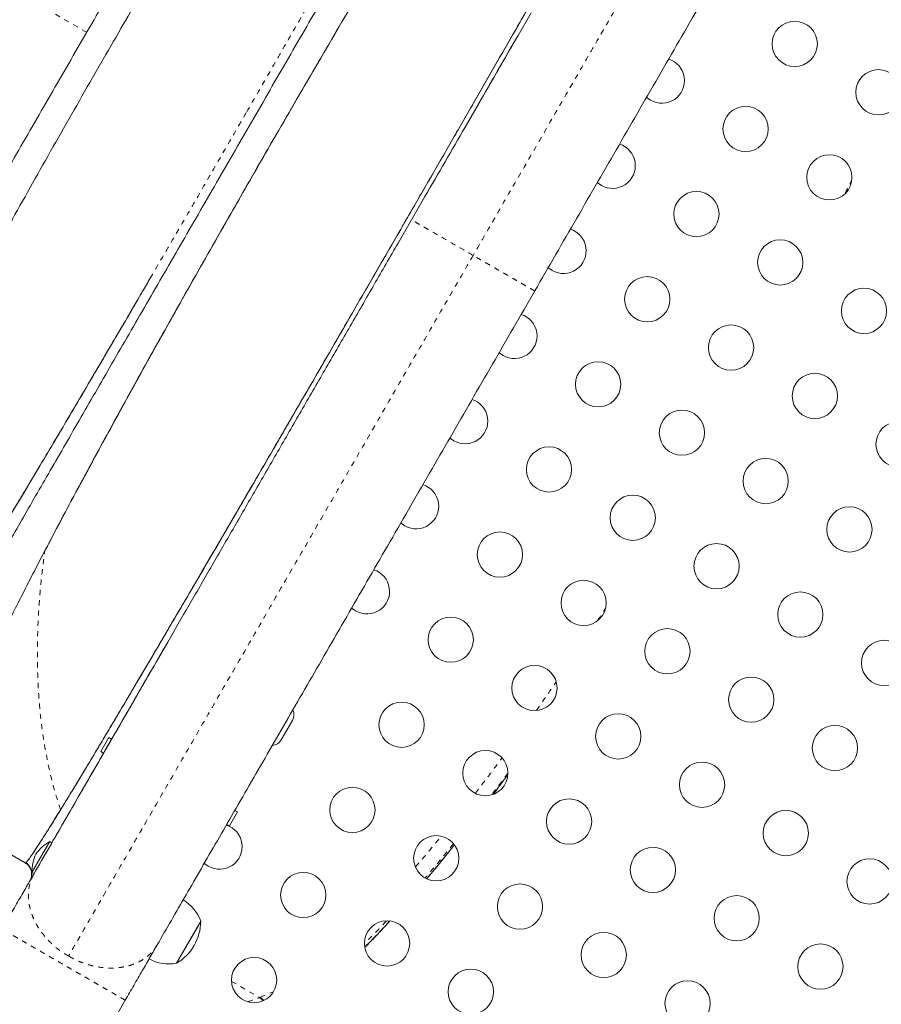
# Model space of a CAD drawing. Extents: x -77 to 764, y -9 to 681.
# Drawn here: x 137 to 153, y 327 to 347 of the extents above; entities that cross this region are included whole.
import ezdxf

# ---------------------------------------------------------------- set-up
doc = ezdxf.new("R2010")
doc.units = 0
doc.header["$LTSCALE"] = 0.125
doc.header["$MEASUREMENT"] = 0
doc.linetypes.add('PHANTOM', pattern=[0.5, 0.25, -0.05, 0.05, -0.05, 0.05, -0.05])
doc.layers.add('CONTOUR', color=7, linetype='CONTINUOUS')

msp = doc.modelspace()

# ---------------------------------------------------------------- linework, layer by layer
at = {"layer": 'CONTOUR', "linetype": 'PHANTOM', "lineweight": 0}
for p, q in [((138.07358, 346.26433), (122.67731, 355.15337)), ((140.87303, 327.91774), (141.41645, 327.604)), ((141.41645, 327.604), (141.43289, 327.60994)), ((141.43289, 327.60994), (141.67748, 327.71582)), ((141.49389, 327.5507), (141.43289, 327.60994))]:
    msp.add_line(p, q, dxfattribs=at)
at = {"layer": 'CONTOUR', "linetype": 'Continuous', "lineweight": 15}
for p, q in [((146.66367, 346.64188), (146.41132, 346.2048)), ((145.64543, 344.87824), (145.38808, 344.4325)), ((144.61198, 343.08825), (144.35266, 342.6391)), ((144.60509, 343.07632), (144.35266, 342.6391)), ((144.35266, 342.6391), (144.09334, 342.18995)), ((144.35266, 342.6391), (144.10023, 342.20188)), ((139.64041, 334.47723), (139.41606, 334.08866)), ((138.76716, 332.96472), (138.55832, 332.60301)), ((141.83105, 332.58404), (142.0498, 332.96292)), ((138.50166, 332.62987), (138.42354, 332.49455)), ((138.55579, 332.59862), (138.50166, 332.62987)), ((138.42354, 332.49455), (138.34541, 332.35924)), ((138.34541, 332.35924), (138.39954, 332.32799)), ((137.95962, 331.56604), (137.76869, 331.23533)), ((140.99148, 331.19237), (140.93736, 331.22362)), ((136.88442, 330.20773), (135.26236, 331.14423)), ((140.91336, 331.05705), (140.83523, 330.92174)), ((140.99148, 331.19237), (140.91336, 331.05705)), ((140.78111, 330.95299), (140.83523, 330.92174)), ((137.27923, 330.48131), (137.01517, 330.02394)), ((137.35897, 330.61942), (137.27923, 330.48131)), ((137.39956, 330.59598), (137.35897, 330.61942)), ((137.22743, 330.29784), (137.05635, 330.00152)), ((137.00813, 330.02137), (137.00641, 329.96127)), ((137.01517, 330.02394), (137.05576, 330.0005)), ((140.2534, 329.03897), (139.80787, 328.26729)), ((140.23846, 329.01309), (139.80787, 328.26729)), ((140.27662, 329.07919), (140.23846, 329.01309)), ((140.27662, 329.07919), (140.2534, 329.03897)), ((137.35912, 325.02594), (138.81797, 327.55273))]:
    msp.add_line(p, q, dxfattribs=at)
at = {"layer": 'CONTOUR', "linetype": 'Continuous', "lineweight": 15, "flags": 128}
for points in [[(148.89543, 345.00776), (148.90753, 344.99711), (148.97167, 344.95196)], [(147.94543, 343.36231), (147.95753, 343.35166), (148.02167, 343.30651)], [(146.99543, 341.71686), (147.00753, 341.70621), (147.07167, 341.66106)], [(146.04099, 340.07552), (146.05753, 340.06076), (146.12167, 340.01562)], [(145.09543, 338.42597), (145.10753, 338.41532), (145.17167, 338.37017)], [(144.14543, 336.78052), (144.15753, 336.76987), (144.22167, 336.72472)], [(143.19543, 335.13507), (143.20753, 335.12442), (143.27167, 335.07927)], [(140.34543, 330.19873), (140.35753, 330.18807), (140.42167, 330.14293)]]:
    msp.add_lwpolyline(points, dxfattribs=at)
at = {"layer": 'CONTOUR', "linetype": 'PHANTOM', "lineweight": 0, "flags": 128}
msp.add_lwpolyline([(141.4835, 327.53979), (141.45409, 327.57383), (141.41645, 327.604)], dxfattribs=at)
at = {"layer": 'CONTOUR', "linetype": 'Continuous', "lineweight": 15}
for centre in [(151.75989, 346.0413), (153.37936, 345.1063), (150.80989, 344.39585), (152.42936, 343.46085), (149.85989, 342.7504), (151.47936, 341.8154), (148.90989, 341.10495), (153.09882, 340.8804), (150.52936, 340.16995), (147.95989, 339.4595), (152.14882, 339.23495), (149.57936, 338.5245), (153.76829, 338.29995), (147.00989, 337.81405), (151.19882, 337.5895), (148.62936, 336.87905), (152.81829, 336.6545), (146.05989, 336.16861), (150.24882, 335.94405), (147.67936, 335.23361), (151.86829, 335.00905), (145.10989, 334.52316), (149.29882, 334.29861), (153.48776, 334.07405), (146.72936, 333.58816), (150.91829, 333.36361), (144.15989, 332.87771), (148.34882, 332.65316), (152.53776, 332.42861), (145.77936, 331.94271), (149.96829, 331.71816), (143.20989, 331.23226), (147.39882, 331.00771), (151.58776, 330.78316), (144.82936, 330.29726), (149.01829, 330.07271), (153.20723, 329.84816), (142.25989, 329.58681), (146.44882, 329.36226), (150.63776, 329.13771), (143.87936, 328.65181), (148.06829, 328.42726), (152.25723, 328.20271), (141.30989, 327.94136), (145.49882, 327.71681), (149.68776, 327.49226)]:
    msp.add_circle(centre, 0.4375, dxfattribs=at)
for centre, radius, start, end in [((149.19042, 345.33085), 0.4375, 240, 72.582524), ((148.24042, 343.6854), 0.4375, 240, 72.582524), ((147.29042, 342.03995), 0.4375, 240, 73.336622), ((146.34042, 340.3945), 0.4375, 240, 72.582524), ((145.39042, 338.74905), 0.4375, 240, 72.582524), ((144.44042, 337.10361), 0.4375, 240, 72.582524), ((143.49042, 335.45816), 0.4375, 240, 72.582524), ((141.86035, 333.0723), 0.21875, 330, 24.425839), ((141.6416, 332.69341), 0.21875, 275.673946, 330), ((140.64042, 330.52181), 0.4375, 240, 72.582524), ((137.68122, 329.998), 0.7, 117.410494, 147.278939), ((137.71445, 330.05556), 0.7, 152.721061, 182.589506), ((139.55283, 328.82948), 0.76565, 19.034755, 59.853154), ((139.33522, 329.08144), 0.94141, 300.137166, 359.862834), ((139.66223, 329.01896), 0.76565, 240.146846, 280.965245)]:
    msp.add_arc(centre, radius, start, end, dxfattribs=at)
at = {"layer": 'CONTOUR', "linetype": 'PHANTOM', "lineweight": 0}
msp.add_arc((136.78475, 340.24055), 13.45865, 289.087136, 290.129496, dxfattribs=at)
at = {"layer": 'CONTOUR', "linetype": 'Continuous', "lineweight": 15}
for points, knots in [([(143.81231, 356.2041), (143.80227, 356.1867), (143.78217, 356.1519), (143.72172, 356.04719), (143.63975, 355.90521), (143.53492, 355.72365), (143.40823, 355.50422), (143.25979, 355.2471), (143.0907, 354.95424), (142.90162, 354.62673), (142.69407, 354.26725), (142.4693, 353.87794), (142.22822, 353.46037), (141.9709, 353.01468), (141.69877, 352.54334), (141.41293, 352.04825), (141.11515, 351.53249), (140.80665, 350.99814), (140.48842, 350.44695), (140.16095, 349.87976), (139.82579, 349.29924), (139.48431, 348.70779), (139.13807, 348.10807), (138.78817, 347.50203), (138.43567, 346.89148), (138.08102, 346.27721), (137.72575, 345.66188), (137.37142, 345.04815), (137.01982, 344.43916), (136.6722, 343.83706), (136.32984, 343.24409), (135.99432, 342.66295), (135.66668, 342.09546), (135.3481, 341.54366), (135.03897, 341.00823), (134.7406, 340.49144), (134.45456, 339.996), (134.18214, 339.52415), (133.92419, 339.07738), (133.68185, 338.65762), (133.45615, 338.2667), (133.24813, 337.9064), (133.0592, 337.57917), (132.88989, 337.28592), (132.74084, 337.02776), (132.61314, 336.80656), (132.50766, 336.62388), (132.4254, 336.4814), (132.36499, 336.37677), (132.3449, 336.34197), (132.33485, 336.32456)], [0, 0, 0, 0, 0.02083061, 0.04166966, 0.06261215, 0.08329774, 0.1040169, 0.12485987, 0.14568217, 0.16651918, 0.18745678, 0.20816403, 0.22889162, 0.24972085, 0.27056864, 0.29139507, 0.31227883, 0.33303512, 0.35379267, 0.37462781, 0.39547693, 0.41628121, 0.43711588, 0.45790779, 0.47868748, 0.49952948, 0.52047345, 0.54135657, 0.56225468, 0.5831664, 0.60401311, 0.62487033, 0.645686, 0.6664544, 0.68725197, 0.70816717, 0.72898248, 0.74977663, 0.77066048, 0.79147692, 0.81230777, 0.83321457, 0.85399581, 0.87473747, 0.89570207, 0.91656165, 0.93740721, 0.95830659, 0.97913902, 1, 1, 1, 1]), ([(132.81519, 334.32153), (132.80482, 334.35104), (132.78412, 334.40992), (132.78114, 334.54274), (132.79883, 334.70647), (132.83921, 334.9036), (132.90121, 335.13167), (132.98444, 335.38924), (133.08783, 335.67391), (133.21228, 335.9887), (133.35832, 336.33441), (133.52616, 336.7115), (133.71274, 337.11357), (133.91647, 337.53805), (134.13572, 337.98241), (134.37643, 338.4591), (134.63954, 338.96982), (134.9262, 339.51646), (135.22732, 340.08219), (135.54086, 340.66376), (135.86482, 341.25801), (136.19835, 341.86394), (136.55268, 342.50215), (136.92846, 343.17354), (137.32463, 343.87592), (137.72734, 344.58485), (138.13491, 345.2975), (138.53345, 345.9899), (138.92073, 346.65866), (139.29475, 347.3008), (139.66719, 347.93641), (140.03816, 348.56563), (140.4077, 349.18827), (140.77459, 349.80203), (141.14878, 350.42311), (141.52769, 351.04631), (141.90985, 351.66801), (142.2835, 352.26832), (142.64804, 352.8454), (142.98613, 353.37145), (143.29735, 353.84644), (143.58258, 354.27271), (143.85675, 354.67241), (144.11973, 355.04449), (144.3709, 355.38747), (144.60812, 355.69723), (144.83125, 355.97439), (144.9658, 356.12725), (145.033, 356.2036)], [0, 0, 0, 0, 0.0200838, 0.04007331, 0.05997267, 0.07987171, 0.09979228, 0.11966212, 0.13942211, 0.15904031, 0.17951804, 0.2000107, 0.2205196, 0.24098927, 0.2613226, 0.2815338, 0.30353541, 0.32558379, 0.34767102, 0.3696774, 0.39155736, 0.41334488, 0.4351517, 0.4592293, 0.48336929, 0.5074402, 0.53150131, 0.55559819, 0.57747382, 0.59925414, 0.62095187, 0.64266853, 0.66449684, 0.68644188, 0.7083787, 0.73242937, 0.75643402, 0.78053728, 0.80481813, 0.82920391, 0.85036734, 0.87149106, 0.89265328, 0.91396244, 0.93542858, 0.95698752, 0.9785161, 1, 1, 1, 1]), ([(149.69955, 356.27176), (149.69712, 356.27236), (149.67078, 356.27879), (149.60048, 356.25219), (149.48752, 356.18968), (149.35183, 356.083), (149.19653, 355.93818), (149.02122, 355.75442), (148.82713, 355.53299), (148.61186, 355.27059), (148.37551, 354.96601), (148.11813, 354.61851), (147.84417, 354.2346), (147.55446, 353.81596), (147.24981, 353.36426), (146.9358, 352.88847), (146.61401, 352.39192), (146.28598, 351.87788), (145.94752, 351.34028), (145.59947, 350.7808), (145.24265, 350.20112), (144.87796, 349.60308), (144.50623, 348.98846), (144.12239, 348.34909), (143.72716, 347.68614), (143.3214, 347.00104), (142.91235, 346.30615), (142.50119, 345.60366), (142.08918, 344.8958), (141.68381, 344.19555), (141.28626, 343.50517), (140.89753, 342.82663), (140.51252, 342.15106), (140.13238, 341.48032), (139.75824, 340.81623), (139.39124, 340.16065), (139.0325, 339.51543), (138.67763, 338.87231), (138.32835, 338.23381), (137.98646, 337.60255), (137.65906, 336.99089), (137.34955, 336.40568), (137.15858, 336.03736), (137.06492, 335.85672)], [0, 0, 0, 0, 0.00250818, 0.02711234, 0.05170522, 0.07629343, 0.10088215, 0.12547446, 0.15006719, 0.17465406, 0.20039728, 0.22612335, 0.25183356, 0.27752768, 0.30320663, 0.32887122, 0.35335718, 0.37783175, 0.40229451, 0.42674448, 0.45118143, 0.47560745, 0.50002473, 0.52443512, 0.55000106, 0.57556054, 0.60111399, 0.62666282, 0.65220893, 0.67775352, 0.70213676, 0.72652082, 0.7509077, 0.7752988, 0.79969479, 0.82409625, 0.84850419, 0.87292007, 0.89850794, 0.92410681, 0.94971764, 0.97534072, 1, 1, 1, 1]), ([(134.92527, 333.56038), (134.95696, 333.61527), (135.02017, 333.72475), (135.13799, 333.92882), (135.27225, 334.16137), (135.4246, 334.42524), (135.5946, 334.71968), (135.78204, 335.04435), (135.98567, 335.39705), (136.20469, 335.7764), (136.43815, 336.18076), (136.68605, 336.61013), (136.94837, 337.0645), (137.22476, 337.54322), (137.51337, 338.04311), (137.81269, 338.56154), (138.12132, 339.09611), (138.43926, 339.64679), (138.76648, 340.21356), (139.10247, 340.7955), (139.4451, 341.38895), (139.79242, 341.99054), (140.14292, 342.59761), (140.49657, 343.21015), (140.85336, 343.82813), (141.21235, 344.44992), (141.5714, 345.07182), (141.9284, 345.69016), (142.28212, 346.30282), (142.63256, 346.9098), (142.97971, 347.51109), (143.32231, 348.10447), (143.6584, 348.68661), (143.98589, 349.25383), (144.30396, 349.80474), (144.6126, 350.33933), (144.91181, 350.85757), (145.20029, 351.35724), (145.4766, 351.83582), (145.73897, 352.29026), (145.98695, 352.71978), (146.22054, 353.12437), (146.43973, 353.50402), (146.64346, 353.85688), (146.83091, 354.18156), (147.00082, 354.47584), (147.15317, 354.73972), (147.28752, 354.97243), (147.40552, 355.17681), (147.4689, 355.28658), (147.50068, 355.34163)], [0, 0, 0, 0, 0.02075161, 0.04139092, 0.06197926, 0.08257843, 0.10325012, 0.12405537, 0.14495858, 0.16573905, 0.18645938, 0.20718269, 0.22797212, 0.24889017, 0.26991547, 0.2908065, 0.31162652, 0.33243941, 0.35330914, 0.37429915, 0.39537298, 0.41631209, 0.43718008, 0.4580412, 0.47895977, 0.49999957, 0.52105854, 0.54198854, 0.56285321, 0.58371681, 0.60464356, 0.62569716, 0.64670932, 0.66759259, 0.68841029, 0.70922632, 0.73010464, 0.75110859, 0.77202286, 0.79281077, 0.81353471, 0.83425762, 0.85504249, 0.87595172, 0.89672123, 0.91737079, 0.93796169, 0.95855576, 0.97921479, 1, 1, 1, 1]), ([(150.79895, 354.14656), (150.79747, 354.14383), (150.74511, 354.04664), (150.62203, 353.8216), (150.42747, 353.46786), (150.20909, 353.07417), (149.97068, 352.6469), (149.712, 352.18564), (149.43824, 351.69955), (149.15116, 351.19159), (148.85242, 350.6646), (148.53846, 350.1122), (148.21026, 349.53602), (147.86877, 348.93768), (147.51506, 348.31899), (147.15035, 347.68203), (146.76988, 347.01844), (146.37435, 346.32947), (145.96467, 345.61669), (145.54846, 344.89334), (145.12727, 344.16207), (144.70264, 343.42555), (144.28258, 342.69765), (143.86871, 341.98111), (143.46239, 341.27828), (143.0585, 340.58033), (142.65843, 339.88961), (142.26347, 339.20842), (141.87488, 338.53896), (141.49392, 337.88341), (141.11595, 337.23387), (140.7427, 336.59341), (140.37598, 335.96523), (140.02273, 335.36132), (139.68418, 334.78385), (139.36135, 334.23463), (139.05979, 333.72315), (138.77953, 333.24942), (138.52038, 332.8131), (138.27856, 332.40783), (138.05469, 332.03471), (137.84926, 331.69458), (137.66266, 331.38805), (137.49526, 331.11574), (137.34512, 330.87457), (137.21359, 330.6668), (137.10221, 330.49502), (137.01248, 330.36141), (136.94735, 330.27095), (136.91096, 330.22428), (136.90329, 330.2199), (136.90221, 330.21929)], [0, 0, 0, 0, 0.00062901, 0.02231318, 0.04399907, 0.06568602, 0.08737311, 0.10906083, 0.13074918, 0.15145243, 0.17215721, 0.1928632, 0.21356956, 0.23427666, 0.25498515, 0.27569436, 0.29640352, 0.31809845, 0.33979447, 0.3614918, 0.38318955, 0.40488706, 0.42658466, 0.4472967, 0.46800864, 0.48871984, 0.50943027, 0.53014075, 0.55085124, 0.57156103, 0.59226947, 0.61396302, 0.63565643, 0.657349, 0.67903973, 0.70072961, 0.72241929, 0.74312244, 0.76382468, 0.78452641, 0.80522702, 0.82592725, 0.84662821, 0.86732954, 0.88803009, 0.90971626, 0.93140409, 0.95309372, 0.9747844, 0.99647501, 1, 1, 1, 1]), ([(137.56873, 331.23474), (137.61164, 331.30457), (137.69647, 331.44266), (137.83803, 331.67508), (137.98926, 331.92484), (138.15261, 332.19612), (138.32481, 332.48373), (138.50389, 332.7841), (138.70318, 333.11968), (138.92449, 333.49386), (139.16978, 333.90975), (139.42674, 334.34598), (139.69549, 334.80299), (139.97643, 335.28158), (140.26731, 335.77808), (140.5675, 336.29165), (140.8764, 336.82126), (141.1915, 337.36249), (141.51325, 337.91613), (141.84328, 338.4843), (142.2023, 339.10298), (142.59057, 339.77262), (143.00765, 340.49249), (143.42852, 341.21954), (143.8515, 341.95102), (144.27506, 342.6842), (144.69822, 343.41759), (145.12017, 344.14962), (145.53932, 344.87762), (145.95416, 345.59876), (146.33991, 346.2698), (146.69619, 346.89005), (147.02327, 347.45997), (147.34195, 348.01558), (147.65321, 348.55919), (147.95744, 349.09151), (148.22784, 349.56562), (148.46587, 349.9838), (148.67328, 350.34876), (148.87678, 350.70735), (149.07184, 351.05152), (149.25901, 351.38232), (149.43892, 351.70046), (149.61514, 352.01279), (149.80054, 352.34217), (149.99321, 352.68586), (150.19058, 353.03958), (150.37565, 353.37313), (150.54564, 353.6817), (150.70074, 353.96507), (150.7914, 354.13249), (150.83689, 354.21649)], [0, 0, 0, 0, 0.01807421, 0.03574037, 0.0538294, 0.07191407, 0.09011664, 0.10782913, 0.12504209, 0.14635897, 0.16715192, 0.18740084, 0.20858057, 0.22944632, 0.24998958, 0.27116008, 0.29202687, 0.31257584, 0.33340034, 0.35415197, 0.37496206, 0.4000858, 0.42508626, 0.4500912, 0.47512206, 0.50001008, 0.52489626, 0.54992644, 0.57493024, 0.5999296, 0.62505387, 0.64586118, 0.66661507, 0.68744453, 0.70800188, 0.72886821, 0.75003102, 0.76541908, 0.78098242, 0.79671784, 0.81262287, 0.82773013, 0.84316877, 0.85892014, 0.87498073, 0.89512281, 0.91593368, 0.9373992, 0.95818836, 0.97902099, 1, 1, 1, 1]), ([(154.03054, 353.90169), (153.94183, 353.74802), (153.76425, 353.44046), (153.48049, 352.94897), (153.18357, 352.43467), (152.87288, 351.89655), (152.54898, 351.33553), (152.21266, 350.75302), (151.8636, 350.14842), (151.50378, 349.52521), (151.13431, 348.88526), (150.75648, 348.23084), (150.37082, 347.56285), (149.97787, 346.88225), (149.57922, 346.19176), (149.17617, 345.49367), (148.77108, 344.79203), (148.36376, 344.08653), (147.95563, 343.37963), (147.5474, 342.67254), (147.14031, 341.96744), (146.86952, 341.49843), (146.73423, 341.2641)], [0, 0, 0, 0, 0.0488992, 0.09787562, 0.1474099, 0.19726066, 0.24701836, 0.29737607, 0.34783442, 0.39857946, 0.44933932, 0.5, 0.55065885, 0.60141932, 0.65216436, 0.70262211, 0.75298164, 0.80273754, 0.8525889, 0.90212378, 0.95109992, 1, 1, 1, 1]), ([(146.35163, 351.97963), (146.23525, 351.79549), (146.00309, 351.42814), (145.64175, 350.84726), (145.27153, 350.24656), (144.89251, 349.62587), (144.50622, 348.98806), (144.11314, 348.3335), (143.71412, 347.66422), (143.31033, 346.98228), (142.904, 346.29171), (142.49582, 345.59397), (142.08632, 344.89025), (141.67749, 344.18405), (141.27027, 343.47689), (140.86552, 342.77032), (140.46546, 342.06811), (140.07082, 341.37134), (139.68251, 340.68135), (139.30231, 340.00105), (138.93175, 339.33298), (138.57222, 338.67897), (138.22421, 338.04043), (137.88911, 337.41951), (137.56664, 336.81604), (137.3645, 336.43115), (137.26315, 336.23817)], [0, 0, 0, 0, 0.0419169, 0.0836209, 0.12516544, 0.16703984, 0.20862718, 0.24997587, 0.29188594, 0.33358604, 0.37505616, 0.41676918, 0.45840436, 0.49999264, 0.54158703, 0.58322674, 0.62494222, 0.66637639, 0.70803512, 0.74989827, 0.791351, 0.83294441, 0.8748168, 0.9163508, 0.95805832, 1, 1, 1, 1]), ([(146.41132, 346.2048), (146.28432, 345.98483), (146.03032, 345.54489), (145.77373, 345.10046), (145.64543, 344.87824)], [0, 0, 0, 0, 0.5, 1, 1, 1, 1]), ([(146.40787, 346.19883), (146.31961, 346.04596), (146.08318, 345.63644), (145.82942, 345.19693), (145.66376, 344.91), (145.64887, 344.88421)], [0, 0, 0, 0, 0.35155337, 0.9417164, 1, 1, 1, 1]), ([(144.09334, 342.18995), (143.93887, 341.9224), (143.62927, 341.38616), (143.16591, 340.58358), (142.7038, 339.78319), (142.24458, 338.98779), (141.78985, 338.20019), (141.34131, 337.42329), (140.90049, 336.65976), (140.46916, 335.91268), (140.04768, 335.18266), (139.77597, 334.71204), (139.64041, 334.47723)], [0, 0, 0, 0, 0.09934421, 0.19911065, 0.29920656, 0.39953539, 0.5, 0.60046468, 0.7007935, 0.80088946, 0.90065579, 1, 1, 1, 1]), ([(136.17, 336.22601), (136.24711, 336.35296), (136.41485, 336.62913), (136.69461, 337.09283), (137.00112, 337.60328), (137.30507, 338.11259), (137.60015, 338.61031), (137.88551, 339.09395), (138.17736, 339.59044), (138.47585, 340.09959), (138.78213, 340.62231), (139.05794, 341.09379), (139.23241, 341.39281), (139.30169, 341.51154)], [0, 0, 0, 0, 0.09035679, 0.19656356, 0.30387985, 0.40865211, 0.49842461, 0.5873376, 0.67513342, 0.76415215, 0.85289316, 0.94158494, 1, 1, 1, 1]), ([(139.3014, 341.51164), (139.2519, 341.42676), (139.14408, 341.24187), (138.96919, 340.94231), (138.77805, 340.61536), (138.58108, 340.27895), (138.3895, 339.95228), (138.17326, 339.58421), (137.93523, 339.17994), (137.67905, 338.74612), (137.43676, 338.33703), (137.28325, 338.07892), (137.20839, 337.95304)], [0, 0, 0, 0, 0.06642115, 0.14467912, 0.23682533, 0.32756358, 0.41689445, 0.50481768, 0.63405515, 0.76012124, 0.88301402, 1, 1, 1, 1]), ([(146.73423, 341.2641), (146.5976, 341.02745), (146.32457, 340.55454), (145.91585, 339.84662), (145.50856, 339.14117), (145.1027, 338.4382), (144.69614, 337.73402), (144.29034, 337.03115), (143.88685, 336.33229), (143.48919, 335.64353), (143.09737, 334.96488), (142.71207, 334.29751), (142.33447, 333.64349), (141.96588, 333.00507), (141.60687, 332.38326), (141.25746, 331.77805), (140.92064, 331.19467), (140.59722, 330.63448), (140.28799, 330.09888), (139.99149, 329.58533), (139.7065, 329.09171), (139.5275, 328.78168), (139.43792, 328.62652)], [0, 0, 0, 0, 0.04938355, 0.09868546, 0.1479976, 0.1974118, 0.24701929, 0.29769614, 0.34823462, 0.3987327, 0.44928857, 0.5000001, 0.55069661, 0.601245, 0.6517431, 0.702289, 0.75298053, 0.80256576, 0.85196877, 0.90128092, 0.95059405, 1, 1, 1, 1]), ([(137.20839, 337.95304), (137.1671, 337.88371), (137.08229, 337.74133), (136.95453, 337.52735), (136.82259, 337.30686), (136.68711, 337.08105), (136.54504, 336.84491), (136.40335, 336.61024), (136.26916, 336.38885), (136.15086, 336.19442), (136.0474, 336.02504), (135.95712, 335.87777), (135.88732, 335.7643), (135.83225, 335.67503), (135.78789, 335.60326), (135.74296, 335.53073), (135.69864, 335.45934), (135.65494, 335.38912), (135.61182, 335.31998), (135.5836, 335.27487), (135.56949, 335.25232)], [0, 0, 0, 0, 0.06547655, 0.13447251, 0.20698889, 0.28302659, 0.36261902, 0.45173819, 0.53352859, 0.60657323, 0.67257992, 0.73154907, 0.78348123, 0.81235754, 0.84363365, 0.87490882, 0.90618305, 0.93745631, 0.96872863, 1, 1, 1, 1]), ([(137.26315, 336.23817), (137.2009, 336.11876), (137.07528, 335.87778), (136.89441, 335.52571), (136.72136, 335.18415), (136.55671, 334.85418), (136.4002, 334.53528), (136.24301, 334.20917), (136.08615, 333.87682), (135.93268, 333.54279), (135.79081, 333.22416), (135.66391, 332.92792), (135.55771, 332.66833), (135.47137, 332.44538), (135.4008, 332.25152), (135.33998, 332.07145), (135.28617, 331.8956), (135.24384, 331.7357), (135.21706, 331.61181), (135.20222, 331.52346), (135.19408, 331.45967), (135.18936, 331.40279), (135.18791, 331.35173), (135.18971, 331.30471), (135.19584, 331.25443), (135.20935, 331.20655), (135.23171, 331.16668), (135.25238, 331.15154), (135.26236, 331.14423)], [0, 0, 0, 0, 0.04085749, 0.08245117, 0.12476053, 0.16541895, 0.2069499, 0.24933469, 0.29777493, 0.34796945, 0.39863753, 0.44876734, 0.49765375, 0.53935391, 0.57856316, 0.61886404, 0.66106875, 0.70840479, 0.75026153, 0.77614287, 0.79944919, 0.82178887, 0.84563974, 0.86806692, 0.89213716, 0.93049626, 0.96643499, 1, 1, 1, 1]), ([(139.63352, 334.4653), (139.58045, 334.37338), (139.39263, 334.04808), (139.08218, 333.51036), (138.70368, 332.85478), (138.34078, 332.22622), (137.99353, 331.62475), (137.66325, 331.0527), (137.34915, 330.50865), (137.15364, 330.17004), (137.05635, 330.00152)], [0, 0, 0, 0, 0.05410224, 0.19147523, 0.3283509, 0.46456091, 0.59996624, 0.73443944, 0.86783652, 1, 1, 1, 1]), ([(138.55832, 332.60301), (138.45617, 332.42608), (138.25187, 332.07222), (138.05704, 331.73476), (137.95962, 331.56604)], [0, 0, 0, 0, 0.5, 1, 1, 1, 1]), ([(145.93748, 331.54216), (145.97116, 331.58714), (146.0613, 331.70759), (146.15253, 331.8324), (146.20969, 331.91059)], [0, 0, 0, 0, 0.373524066, 1, 1, 1, 1]), ([(137.01924, 330.37256), (137.02248, 330.37721), (137.03862, 330.40037), (137.07299, 330.45141), (137.12156, 330.5247), (137.17472, 330.60638), (137.22881, 330.69061), (137.28947, 330.78603), (137.35466, 330.88962), (137.42597, 331.00383), (137.49656, 331.1177), (137.54531, 331.19675), (137.56873, 331.23474)], [0, 0, 0, 0, 0.02939461, 0.14632988, 0.26647979, 0.37194626, 0.48194557, 0.57916057, 0.69544662, 0.80443407, 0.90600764, 1, 1, 1, 1]), ([(137.76869, 331.23533), (137.67579, 331.07442), (137.48999, 330.7526), (137.31495, 330.44943), (137.22743, 330.29784)], [0, 0, 0, 0, 0.49999968, 1, 1, 1, 1]), ([(144.64918, 329.90447), (144.68676, 329.94929), (144.79283, 330.07579), (144.96874, 330.29122), (145.10821, 330.4659), (145.17727, 330.55238)], [0, 0, 0, 0, 0.21689034, 0.6122676, 1, 1, 1, 1]), ([(136.88442, 330.20773), (136.88645, 330.20783), (136.8906, 330.20802), (136.89797, 330.21357), (136.90407, 330.22033), (136.90443, 330.22072)], [0, 0, 0, 0, 0.47187276, 0.96876862, 1, 1, 1, 1]), ([(136.88442, 330.20773), (136.90366, 330.19445), (136.94359, 330.16687), (136.98677, 330.10461), (137.01212, 330.02733), (137.01218, 329.94142), (136.98819, 329.88879), (136.97666, 329.86349)], [0, 0, 0, 0, 0.17681318, 0.36714934, 0.56355081, 0.79027529, 1, 1, 1, 1]), ([(136.90122, 330.2171), (136.91786, 330.20149), (136.95132, 330.17009), (136.9908, 330.10257), (137.0133, 330.02424), (137.00899, 329.97284), (137.00683, 329.94711)], [0, 0, 0, 0, 0.24687728, 0.49653503, 0.74801949, 1, 1, 1, 1]), ([(137.05635, 330.00152), (137.03694, 329.9679), (136.9979, 329.90028), (136.93032, 329.78323), (136.85723, 329.65662), (136.7787, 329.52062), (136.69607, 329.37749), (136.61053, 329.22933), (136.52356, 329.0787), (136.46534, 328.97786), (136.4364, 328.92773)], [0, 0, 0, 0, 0.12314166, 0.24770679, 0.37451769, 0.5000001, 0.62551623, 0.7522934, 0.87687488, 1, 1, 1, 1]), ([(143.45291, 328.57782), (143.48858, 328.61382), (143.58756, 328.71373), (143.74786, 328.88211), (143.87396, 329.01909), (143.93435, 329.08469)], [0, 0, 0, 0, 0.22691259, 0.62975479, 1, 1, 1, 1]), ([(139.43792, 328.62652), (139.4165, 328.58943), (139.37393, 328.51569), (139.30296, 328.39276), (139.22795, 328.26285), (139.14922, 328.12648), (139.06787, 327.98557), (138.98489, 327.84185), (138.90136, 327.69716), (138.84563, 327.60064), (138.818, 327.55278)], [0, 0, 0, 0, 0.132164481, 0.262743622, 0.391319597, 0.517626851, 0.641558156, 0.763151517, 0.882558669, 1, 1, 1, 1])]:
    msp.add_open_spline(points, degree=3, knots=knots, dxfattribs=at)
at = {"layer": 'CONTOUR', "linetype": 'PHANTOM', "lineweight": 0}
for points, knots in [([(153.36433, 355.49777), (153.26532, 355.32629), (153.06643, 354.98179), (152.74787, 354.43002), (152.41357, 353.851), (152.06277, 353.2434), (151.69652, 352.60904), (151.32283, 351.96178), (150.94375, 351.30521), (150.56111, 350.64245), (150.16844, 349.96233), (149.76674, 349.26656), (149.34124, 348.52958), (148.89229, 347.75197), (148.42055, 346.93488), (147.94386, 346.10924), (147.4639, 345.27792), (146.98237, 344.44388), (146.50097, 343.61008), (146.02135, 342.77935), (145.70225, 342.22666), (145.54345, 341.9516)], [0, 0, 0, 0, 0.05087709, 0.10220851, 0.1539392, 0.20601841, 0.25840096, 0.31104136, 0.36085894, 0.41080534, 0.46083217, 0.51089321, 0.56094487, 0.61673914, 0.67240022, 0.72785979, 0.78304965, 0.83791347, 0.89239961, 0.94644972, 1, 1, 1, 1]), ([(141.16728, 344.72921), (141.28849, 344.93933), (141.53136, 345.36031), (141.89334, 345.98908), (142.25205, 346.61358), (142.60689, 347.23272), (142.83864, 347.63842), (142.95472, 347.84162)], [0, 0, 0, 0, 0.199621837, 0.399961652, 0.599695355, 0.79950005, 1, 1, 1, 1]), ([(139.30169, 341.51154), (139.41517, 341.70628), (139.64174, 342.09505), (139.98658, 342.6885), (140.33363, 343.28702), (140.68232, 343.88958), (140.96051, 344.37101), (141.12193, 344.65065), (141.16728, 344.72921)], [0, 0, 0, 0, 0.18584813, 0.37103341, 0.55683426, 0.74263134, 0.92769843, 1, 1, 1, 1]), ([(152.73784, 343.15865), (152.75272, 343.18759), (152.79276, 343.26546), (152.8305, 343.34185), (152.85422, 343.38986)], [0, 0, 0, 0, 0.37162074, 1, 1, 1, 1]), ([(145.54345, 341.9516), (145.47859, 341.98905), (145.34534, 342.06598), (145.14624, 342.18093), (144.95196, 342.2931), (144.77206, 342.39696), (144.61814, 342.48583), (144.49711, 342.55571), (144.41212, 342.60477), (144.36187, 342.63379), (144.35568, 342.63736), (144.35266, 342.6391)], [0, 0, 0, 0, 0.104058362, 0.213787166, 0.328095074, 0.44524689, 0.563147456, 0.678107764, 0.790206802, 0.897850048, 1, 1, 1, 1]), ([(145.54345, 341.9516), (145.39257, 341.69028), (145.08947, 341.16529), (144.63386, 340.37615), (144.17651, 339.58399), (143.71881, 338.79124), (143.26222, 338.0004), (142.8169, 337.22909), (142.38395, 336.4792), (141.96432, 335.75237), (141.5507, 335.03596), (141.14434, 334.33212), (140.73109, 333.61635), (140.31326, 332.89265), (139.89358, 332.16575), (139.48845, 331.46405), (139.09931, 330.79003), (138.72713, 330.14539), (138.37309, 329.53218), (138.03641, 328.94903), (137.82685, 328.58607), (137.72256, 328.40543)], [0, 0, 0, 0, 0.05087709, 0.10220851, 0.1539392, 0.20601841, 0.25840096, 0.31104136, 0.36085894, 0.41080534, 0.46083217, 0.51089321, 0.56094487, 0.61673914, 0.67240022, 0.72785979, 0.78304965, 0.83791347, 0.89239961, 0.94644972, 1, 1, 1, 1]), ([(146.73423, 341.2641), (146.73253, 341.26509), (146.72904, 341.2671), (146.70075, 341.28343), (146.65771, 341.30828), (146.60262, 341.34009), (146.54142, 341.37542), (146.46937, 341.41702), (146.38716, 341.46448), (146.29556, 341.51737), (146.19649, 341.57457), (146.0918, 341.63501), (145.97166, 341.70437), (145.83657, 341.78237), (145.6892, 341.86745), (145.59133, 341.92395), (145.54345, 341.9516)], [0, 0, 0, 0, 0.07680309, 0.15695647, 0.23989956, 0.30376099, 0.36866181, 0.43419443, 0.5, 0.56580557, 0.63133819, 0.69623901, 0.76010044, 0.84304353, 0.92319691, 1, 1, 1, 1]), ([(137.56873, 331.23474), (137.51839, 331.39154), (137.41688, 331.70768), (137.30151, 332.21549), (137.21189, 332.74987), (137.15128, 333.31108), (137.11938, 333.89635), (137.11668, 334.50369), (137.14283, 335.09982), (137.1912, 335.67922), (137.23911, 336.05145), (137.26315, 336.23817)], [0, 0, 0, 0, 0.10870282, 0.21916775, 0.33134288, 0.44515849, 0.56053346, 0.6773812, 0.79561509, 0.89747477, 1, 1, 1, 1]), ([(147.95097, 334.89905), (147.99381, 334.96317), (148.043, 335.0368), (148.09231, 335.11326), (148.09867, 335.12313)], [0, 0, 0, 0, 0.870883895, 1, 1, 1, 1]), ([(146.76723, 333.15789), (146.7698, 333.16146), (146.89452, 333.33571), (147.02127, 333.52035), (147.14541, 333.70121)], [0, 0, 0, 0, 0.02052713, 1, 1, 1, 1]), ([(145.5866, 331.55446), (145.69862, 331.69983), (145.86842, 331.92016), (146.04235, 332.15723), (146.10153, 332.23788)], [0, 0, 0, 0, 0.6597746, 1, 1, 1, 1]), ([(146.21453, 331.94509), (146.16273, 331.87406), (146.05796, 331.73042), (145.95575, 331.59689), (145.90409, 331.5294)], [0, 0, 0, 0, 0.49448287, 1, 1, 1, 1]), ([(145.93637, 331.54173), (145.9487, 331.55803), (146.03868, 331.67689), (146.1306, 331.80323), (146.20992, 331.91224)], [0, 0, 0, 0, 0.13710083, 1, 1, 1, 1]), ([(144.42858, 330.13154), (144.51789, 330.23415), (144.67962, 330.42), (144.84753, 330.62633), (144.92273, 330.71873)], [0, 0, 0, 0, 0.55216692, 1, 1, 1, 1]), ([(145.16198, 330.57616), (145.04557, 330.4319), (144.85985, 330.20176), (144.6811, 329.99439), (144.61441, 329.91701)], [0, 0, 0, 0, 0.62685697, 1, 1, 1, 1]), ([(144.64695, 329.90528), (144.67982, 329.9441), (144.78556, 330.06896), (144.96226, 330.28541), (145.1071, 330.46661), (145.17655, 330.5535)], [0, 0, 0, 0, 0.19020471, 0.61170077, 1, 1, 1, 1]), ([(137.72236, 328.40508), (137.67374, 328.43509), (137.57677, 328.49494), (137.44476, 328.60065), (137.32556, 328.71404), (137.22206, 328.83354), (137.13614, 328.95625), (137.06752, 329.07928), (137.01521, 329.20026), (136.97439, 329.32893), (136.94931, 329.46229), (136.94318, 329.59658), (136.95607, 329.73459), (136.98972, 329.87164), (137.03506, 329.96003), (137.05635, 330.00152)], [0, 0, 0, 0, 0.07931835, 0.15821865, 0.23605829, 0.31206564, 0.38561902, 0.45667634, 0.52509441, 0.59049266, 0.67239116, 0.74863363, 0.81940507, 0.91522988, 1, 1, 1, 1]), ([(138.81797, 327.55273), (138.81597, 327.55389), (138.8117, 327.55635), (138.77759, 327.57605), (138.7275, 327.60497), (138.66475, 327.64119), (138.58821, 327.68539), (138.50187, 327.73524), (138.41025, 327.78813), (138.30551, 327.8486), (138.18794, 327.91649), (138.05857, 327.99117), (137.92007, 328.07114), (137.77529, 328.15473), (137.62719, 328.24023), (137.47909, 328.32574), (137.3343, 328.40933), (137.1958, 328.48929), (137.06644, 328.56398), (136.94886, 328.63187), (136.84412, 328.69234), (136.7525, 328.74523), (136.66617, 328.79508), (136.58962, 328.83927), (136.52687, 328.8755), (136.47678, 328.90442), (136.44267, 328.92412), (136.4384, 328.92658), (136.4364, 328.92773)], [0, 0, 0, 0, 0.04238506, 0.09029746, 0.12568318, 0.16380442, 0.20475367, 0.23745279, 0.27166183, 0.30719049, 0.34396718, 0.38197086, 0.42089067, 0.46034083, 0.5, 0.53965917, 0.57910933, 0.61802914, 0.65603282, 0.69280951, 0.72833817, 0.76254721, 0.79524633, 0.83619558, 0.87431682, 0.90970254, 0.95761494, 1, 1, 1, 1]), ([(143.86486, 329.08241), (143.79369, 329.00655), (143.65101, 328.85443), (143.51568, 328.7241), (143.44785, 328.65878)], [0, 0, 0, 0, 0.49874192, 1, 1, 1, 1]), ([(143.45103, 328.58454), (143.4912, 328.62459), (143.62254, 328.75553), (143.78248, 328.92344), (143.90437, 329.05788), (143.92988, 329.08602)], [0, 0, 0, 0, 0.25838465, 0.84476481, 1, 1, 1, 1]), ([(139.43792, 328.62652), (139.41263, 328.58734), (139.35875, 328.50388), (139.25689, 328.40621), (139.14381, 328.32604), (139.02445, 328.2642), (138.89643, 328.21924), (138.76458, 328.19026), (138.63365, 328.17507), (138.49279, 328.17298), (138.34356, 328.18604), (138.18833, 328.21592), (138.03052, 328.26246), (137.87297, 328.32393), (137.77265, 328.37798), (137.72236, 328.40508)], [0, 0, 0, 0, 0.08477012, 0.18059493, 0.25136637, 0.32760884, 0.40950734, 0.47490559, 0.54332366, 0.61438098, 0.68793436, 0.76394171, 0.84178135, 0.92068165, 1, 1, 1, 1])]:
    msp.add_open_spline(points, degree=3, knots=knots, dxfattribs=at)
at = {"layer": 'CONTOUR', "linetype": 'Continuous', "lineweight": 15}
for points in [[(145.38808, 344.4325), (145.25898, 344.20889), (145.00078, 343.76168), (144.74158, 343.31273), (144.61198, 343.08825)], [(139.41606, 334.08866), (139.30586, 333.89779), (139.08547, 333.51606), (138.87326, 333.1485), (138.76716, 332.96472)]]:
    msp.add_open_spline(points, degree=3, dxfattribs=at)

doc.saveas('drawing.dxf')
